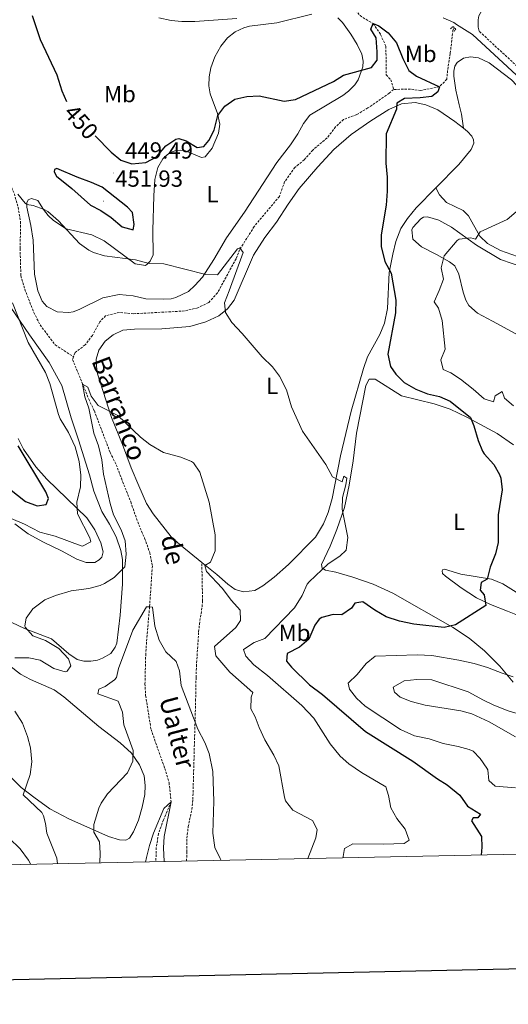
# Model space of a CAD drawing. Units: metres. Extents: x 640916 to 645431, y 4717904 to 4720965.
# Drawn here: x 644185 to 644395, y 4718304 to 4718727 of the extents above; entities that cross this region are included whole.
import ezdxf
from ezdxf.enums import TextEntityAlignment as Align

# ---------------------------------------------------------------- set-up
doc = ezdxf.new("R2010")
doc.units = ezdxf.units.M
doc.header["$MEASUREMENT"] = 0
doc.linetypes.add('TRAZOS', pattern=[0.75, 0.5, -0.25])
doc.linetypes.add('TRAZOSX2', pattern=[1.5, 1, -0.5])
for name, color, linetype, lineweight in [('Carátula', 7, 'Continuous', 5), ('Level 11', 142, 'TRAZOSX2', 13), ('Level 21', 1, 'TRAZOS', 0), ('Level 36', 32, 'Continuous', 0), ('Level 37', 92, 'Continuous', 0), ('Level 4', 36, 'Continuous', 30), ('Level 41', 39, 'Continuous', 0), ('Level 43', 142, 'Continuous', 0), ('Level 5', 36, 'Continuous', 0), ('Level 61', 19, 'Continuous', 0), ('Level 63', 7, 'Continuous', 0), ('Level 7', 19, 'Continuous', 0)]:
    doc.layers.add(name, color=color, linetype=linetype, lineweight=lineweight)
doc.styles.add('Arial', font='ARIAL.TTF', dxfattribs={"height": 0.2})

# ---------------------------------------------------------------- blocks, each defined once
blk = doc.blocks.new('5PATER')
at = {"layer": 'Carátula', "linetype": 'Continuous', "lineweight": 5}
h = blk.add_hatch(color=250, dxfattribs=at)
edge = h.paths.add_edge_path()
edge.add_ellipse((0, 0), major_axis=(-1.33, -1.34), ratio=0.999422, start_angle=0, end_angle=360)

msp = doc.modelspace()

# ---------------------------------------------------------------- linework, layer by layer
at = {"layer": 'Level 11', "color": 142, "linetype": 'TRAZOSX2', "lineweight": 13}
for points in [[(644329.13, 4718730.97, 450.61), (644330.96, 4718728.56, 450.61), (644336.58, 4718725.12, 450.01), (644339.78, 4718720.46, 449.53), (644342.08, 4718715.41, 449.37), (644342.23, 4718703.18, 448.9), (644344.17, 4718701.04, 448.85), (644345.4, 4718696.87, 448.74)], [(644172.29, 4718728.98, 448.55), (644176.48, 4718718.25, 447.91), (644178.04, 4718713.45, 447.7), (644179.25, 4718707.75, 447.28), (644179.77, 4718701.72, 446.38), (644179.44, 4718695.63, 446.27), (644178.26, 4718690.26, 446.01), (644174.19, 4718679.81, 445.37), (644173.75, 4718673.87, 445.11), (644174.96, 4718667.96, 445), (644177.38, 4718662.49, 444.74), (644180.16, 4718657.61, 444.53), (644182.58, 4718652.09, 444.31), (644184.15, 4718646.29, 444.1), (644185.26, 4718640.06, 443.68), (644185.02, 4718628.51, 442.94), (644185.37, 4718616.81, 442.14), (644187.05, 4718611.12, 441.98), (644190.91, 4718601.12, 441.77), (644193.65, 4718595.76, 441.61), (644200.09, 4718587.18, 441.51), (644208.01, 4718582.11, 440.85)], [(644371.45, 4718723.37, 451.94), (644370.86, 4718722.43, 451.89), (644369.7, 4718712.35, 451.57), (644368.54, 4718705.02, 451.04), (644368.23, 4718701.26, 450.46), (644365.08, 4718698.05, 450.01), (644357, 4718696.38, 449.59), (644352.6, 4718697, 449.16), (644345.4, 4718696.87, 448.74)], [(644345.4, 4718696.87, 448.74), (644343.52, 4718695.26, 448.69), (644334.35, 4718688.91, 448.47), (644329.58, 4718686.08, 448.37), (644323.89, 4718683.98, 448.16), (644320.5, 4718680.8, 447.89), (644316.82, 4718676.03, 447.52), (644310.65, 4718670.84, 446.78), (644307.01, 4718666.65, 446.46), (644302.99, 4718663.41, 446.14), (644298.58, 4718657.2, 445.83), (644296.35, 4718650.97, 445.4), (644285.54, 4718638.03, 444.87), (644279.29, 4718628.08, 444.77), (644277.77, 4718624.19, 444.66), (644269.74, 4718609.5, 444.19), (644265.99, 4718605.41, 443.87), (644261.37, 4718603.11, 443.71), (644255.67, 4718601.75, 443.66), (644233.66, 4718600.55, 442.28), (644227.67, 4718601.14, 442.01), (644221.76, 4718599.72, 441.86), (644219.26, 4718597.14, 441.7), (644216.07, 4718591.26, 441.48), (644212.95, 4718587.19, 441.22), (644208.61, 4718583.89, 441.01), (644208.01, 4718582.11, 440.85)], [(644208.01, 4718582.11, 440.85), (644207.6, 4718580.91, 440.74), (644214.51, 4718563.88, 439.59), (644216.92, 4718558.83, 439.43), (644223.67, 4718541.04, 438.69), (644226.29, 4718535.73, 438.42), (644228.51, 4718529.94, 438.26), (644232.53, 4718519.78, 437.36), (644235.98, 4718509.94, 436.67), (644238.5, 4718504.15, 436.57), (644240.72, 4718497.99, 436.09), (644241.82, 4718492.29, 435.67), (644240.61, 4718474.67, 435.01), (644239.53, 4718462.52, 434.06), (644238.97, 4718454.57, 433.74), (644238.65, 4718441.7, 433.37), (644238.94, 4718436.62, 433.1), (644241.24, 4718422.14, 432.57), (644247.12, 4718405.39, 431.99), (644248.97, 4718399.23, 431.2), (644249.89, 4718391.08, 430.01), (644246.57, 4718383.26, 429.36), (644244.46, 4718377.37, 429.08), (644243.49, 4718371.39, 429.08), (644243.32, 4718365.27, 428.77)]]:
    msp.add_polyline3d(points, dxfattribs=at)
at = {"layer": 'Level 21', "color": 19, "linetype": 'Continuous', "lineweight": 0}
for points in [[(644514.06, 4718973.38, 466.55), (644494.88, 4718925.17, 463.82), (644481.36, 4718891.41, 462.8), (644473.59, 4718873.17, 462.53), (644469.95, 4718865.63, 462.35), (644462.55, 4718852.48, 461.92), (644454.57, 4718839.28, 461.11), (644432.77, 4718806.07, 458.49), (644403.65, 4718760.74, 455.31), (644386.74, 4718735.55, 453.68), (644383.07, 4718730.46, 453.49), (644382, 4718728.49, 453.4), (644381.65, 4718726.78, 453.4), (644381.67, 4718723.63, 453.4), (644382.05, 4718721.93, 453.4)], [(644278.02, 4718727.26, 453.2), (644260.12, 4718726.11, 453.67), (644254.53, 4718726.1, 453.71), (644249.89, 4718726.54, 453.84), (644244.53, 4718727.59, 453.97)], [(644452.54, 4718652.7, 459.14), (644379.3, 4718720.4, 453.33), (644372.36, 4718724.81, 453), (644371.19, 4718725.56, 452.95), (644366.69, 4718727.63, 452.74)]]:
    msp.add_polyline3d(points, dxfattribs=at)
at = {"layer": 'Level 21', "color": 1, "linetype": 'TRAZOS', "lineweight": 0}
msp.add_polyline3d([(644369.84, 4718722.9, 452.16), (644370.8, 4718723.92, 452.75), (644371.45, 4718723.37, 452.75), (644372.06, 4718722.85, 452.75), (644371.21, 4718721.65, 452.11)], dxfattribs=at)
at = {"layer": 'Level 21', "color": 19, "linetype": 'TRAZOSX2', "lineweight": 0}
for points in [[(645007.69, 4718381.11, 454.51), (644978.1, 4718394.24, 454.56), (644957.88, 4718402.85, 454.95), (644952.25, 4718405.42, 454.91), (644937.58, 4718412.13, 454.8), (644920.14, 4718420.46, 454.97), (644855.14, 4718448.75, 455.61), (644796.26, 4718473.05, 456.58), (644783.32, 4718479.03, 456.7), (644756.4, 4718490.85, 457.25), (644732.49, 4718501.02, 457.76), (644686.41, 4718521.43, 459.41), (644642.13, 4718541.28, 460.43), (644579.82, 4718566.89, 462.47), (644554.53, 4718577.71, 463.52), (644539.23, 4718585.27, 463.86), (644516.39, 4718600.33, 464.16), (644513.11, 4718602.75, 464.05), (644500.88, 4718611.97, 463.33), (644485.88, 4718624.56, 462.06), (644462.57, 4718646.9, 459.74), (644454.62, 4718654.86, 459.14), (644382.05, 4718721.93, 453.4)], [(644256.5, 4718365.55, 431.65), (644256.62, 4718369.55, 431.98), (644256.65, 4718375.4, 432.08), (644257.23, 4718380.36, 431.89), (644258.74, 4718387.75, 431.55), (644259.21, 4718392.08, 431.7), (644260.38, 4718434.4, 435.9), (644260.58, 4718444.4, 435.53), (644260.73, 4718449.24, 435.71), (644261.69, 4718464.04, 438.13), (644262.02, 4718467.32, 438.16), (644263.16, 4718474.77, 437.3), (644263.38, 4718477.25, 437.24), (644263.04, 4718493.82, 439.83)]]:
    msp.add_polyline3d(points, dxfattribs=at)
at = {"layer": 'Level 36', "color": 92, "linetype": 'Continuous', "lineweight": 0}
for points in [[(644321.48, 4718727.6, 451.32), (644323.45, 4718725.63, 451.23), (644327.05, 4718720.61, 450.81), (644329.73, 4718716.14, 450.62), (644331.71, 4718712.02, 450.29), (644332.27, 4718709, 450.11), (644332.14, 4718706.58, 450.02), (644330.19, 4718700.96, 449.83), (644328.72, 4718698.88, 449.74), (644326.04, 4718696.16, 449.64), (644323.52, 4718694.2, 449.5), (644309.37, 4718685.84, 449.04), (644306.76, 4718682.25, 448.66), (644304.25, 4718677.79, 448.06), (644301.07, 4718673.03, 447.73), (644295.3, 4718665.5, 447.08), (644281.4, 4718644.2, 445.91), (644273.68, 4718633.2, 445.63), (644268.17, 4718623.81, 445.21), (644263.28, 4718616.27, 444.7), (644260.1, 4718612.66, 444.37), (644257.3, 4718610.1, 444.23), (644251.95, 4718607.6, 443.91), (644249.84, 4718607.03, 443.81), (644246.62, 4718606.83, 443.67), (644239.04, 4718607.04, 443.44), (644233.57, 4718608.32, 443.25), (644227.57, 4718608.89, 443.25), (644220.6, 4718607.47, 443.11), (644210.44, 4718602.33, 442.55), (644207.76, 4718601.37, 442.41), (644205.93, 4718601.08, 442.32), (644200.93, 4718601.45, 442.27), (644196.45, 4718603.75, 442.27), (644194.55, 4718605.94, 442.27), (644192.58, 4718610.44, 442.46), (644191.26, 4718617.56, 443.02), (644190.6, 4718632.14, 444.05), (644189.7, 4718638.52, 444.37), (644187.96, 4718646.3, 445.12), (644187.98, 4718648.19, 445.17), (644188.55, 4718649.44, 445.07), (644189.93, 4718650.09, 444.98), (644192.69, 4718649.2, 444.89), (644195.12, 4718645.33, 444.84), (644197.15, 4718642.74, 444.89), (644199.41, 4718640.63, 444.89), (644204.87, 4718637.05, 445.17), (644215.87, 4718634.4, 445.45), (644221.17, 4718631.91, 445.45), (644234.43, 4718622.07, 444.75), (644238.93, 4718621.34, 444.79), (644239.59, 4718621.8, 444.84), (644240.88, 4718623.16, 444.98), (644242.1, 4718625.81, 445.26), (644242.08, 4718636.32, 446.56), (644242.44, 4718651.25, 447.68), (644242.94, 4718658.23, 448.52), (644244.14, 4718663.36, 448.8), (644246.29, 4718667.15, 448.99), (644249.23, 4718669.71, 449.08), (644251.96, 4718670.66, 449.18), (644253.9, 4718670.79, 449.18), (644256.02, 4718670.57, 449.13), (644262.93, 4718667.63, 448.8), (644264.55, 4718667.97, 448.8), (644267.54, 4718671.68, 448.85), (644270.22, 4718678.1, 449.32), (644270.75, 4718681.91, 449.55), (644269.79, 4718686.52, 450.02), (644266.6, 4718694.97, 450.95), (644265.99, 4718698.44, 451.18), (644266.17, 4718702.27, 451.32), (644266.86, 4718706.17, 451.6), (644268.57, 4718710.81, 451.93), (644271.16, 4718715.44, 452.16)], [(644271.16, 4718715.44, 452.16), (644274.13, 4718719.01, 452.58), (644277.31, 4718721.64, 452.77), (644281.05, 4718723.35, 452.91), (644283.45, 4718724.06, 452.91), (644295.25, 4718725.54, 451.88), (644310.25, 4718729.15, 451.51)], [(644511.74, 4718595.85, 464.19), (644506.57, 4718599.15, 464.29), (644497.99, 4718606, 463.68), (644488.68, 4718612.88, 462.84), (644472.78, 4718627.38, 460.79), (644453.05, 4718646.62, 458.37), (644443.48, 4718654.66, 457.29), (644435.07, 4718661.82, 456.78), (644425.98, 4718670.59, 455.75), (644404.96, 4718691.31, 454.73), (644400.58, 4718696.13, 454.68), (644395.98, 4718700.94, 454.17), (644386.44, 4718708.32, 452.91), (644381.84, 4718710.48, 452.3), (644378.45, 4718710.81, 451.93), (644375.35, 4718710.35, 451.6), (644372.68, 4718708.46, 451.28), (644371.66, 4718706.84, 451.04), (644371.27, 4718704.73, 450.95), (644371.31, 4718702.61, 450.95), (644372.06, 4718696.6, 450.9), (644373.46, 4718690.2, 451), (644374.48, 4718686.28, 451.37), (644375.42, 4718680.19, 452.18)], [(644263.04, 4718493.82, 439.83), (644253.72, 4718501.34, 438.26), (644249.87, 4718504.78, 437.89), (644242.1, 4718514.65, 437.61), (644239.37, 4718519.16, 437.61), (644236.01, 4718526.72, 437.94), (644232.68, 4718534.45, 438.5), (644229.06, 4718544.41, 439.2), (644224.32, 4718555.98, 439.76), (644218.28, 4718574.84, 440.74), (644217.77, 4718577.93, 440.92), (644217.74, 4718581.13, 441.25), (644218.85, 4718584.97, 441.57), (644221.55, 4718588.79, 442.04), (644224.92, 4718591.5, 442.65), (644229.2, 4718593.47, 443.16), (644234.18, 4718594.01, 443.72), (644245.88, 4718594.07, 444.33), (644257.95, 4718595.12, 444.7), (644264.77, 4718597.08, 444.98), (644270.36, 4718599.63, 445.17), (644274.08, 4718602.66, 445.26), (644277, 4718606.44, 445.4), (644285.3, 4718625.71, 446.61), (644290.16, 4718633.3, 446.98), (644295.06, 4718639.88, 447.12), (644300.1, 4718647.68, 447.36), (644304.88, 4718654.4, 447.92), (644312.84, 4718663.64, 448.48), (644319.68, 4718671.07, 448.76), (644327.16, 4718677.53, 449.27), (644335.61, 4718683.45, 449.6), (644343.28, 4718688.25, 449.97), (644348.8, 4718690.68, 450.29), (644354.6, 4718691.26, 450.62), (644359.17, 4718690.29, 450.95), (644364.42, 4718688.12, 451.27), (644371.67, 4718683.16, 451.79), (644375.42, 4718680.19, 452.18)], [(644375.42, 4718680.19, 452.18), (644377.12, 4718678.84, 452.35), (644378.9, 4718676.79, 452.63), (644379.69, 4718675.3, 452.72), (644379.81, 4718673.87, 452.81), (644378.74, 4718671.06, 452.67), (644373.36, 4718664.7, 452.25), (644363.48, 4718654.6, 451.62)], [(644363.48, 4718654.6, 451.62), (644355.06, 4718646, 451.09), (644351.29, 4718641.49, 450.95), (644348.45, 4718637.19, 450.85), (644346.4, 4718631.61, 450.62), (644345.02, 4718626.09, 450.39), (644343.46, 4718618.31, 449.74), (644342.78, 4718602.87, 448.8), (644341.46, 4718596.52, 448.66), (644339.44, 4718591.61, 448.38), (644334.19, 4718582.06, 447.4), (644332.46, 4718577.13, 447.17), (644327.2, 4718558.7, 446.33), (644324.83, 4718549.2, 446), (644322.54, 4718539.54, 445.49), (644318.95, 4718521.28, 444.65), (644317.26, 4718515.23, 444.37), (644315.27, 4718510.3, 444.05), (644311.79, 4718504.65, 443.67), (644300.22, 4718492.96, 442.51), (644294.16, 4718487.43, 441.95), (644289.19, 4718483.74, 441.43), (644285.83, 4718481.68, 441.34), (644280.97, 4718481.14, 441.34), (644277.42, 4718482.17, 441.34), (644274.22, 4718484.5, 441.15), (644269.54, 4718488.58, 440.92), (644263.04, 4718493.82, 439.83)], [(644363.48, 4718654.6, 451.62), (644365.03, 4718651.64, 452), (644368.08, 4718648.28, 452.56), (644375.3, 4718644.83, 453.4), (644377.58, 4718642.67, 453.91), (644382.39, 4718633.94, 455.03), (644385.75, 4718630.71, 455.31), (644391.32, 4718627.72, 455.59), (644405.93, 4718622.51, 456.71)], [(644401.28, 4718620.42, 457.73), (644391.21, 4718623.92, 457.08), (644380.91, 4718629.98, 455.77), (644370.27, 4718637.72, 454.42), (644364.82, 4718640.68, 453.86), (644359.97, 4718642.24, 453.07), (644358.25, 4718641.99, 452.88), (644357.05, 4718641.33, 452.84), (644353.6, 4718637.54, 453.07), (644353.21, 4718636.56, 453.12), (644353.69, 4718632.58, 453.35), (644357.4, 4718629.25, 454), (644363.81, 4718626.05, 454.84), (644369.31, 4718622.85, 455.63), (644371.61, 4718621.14, 456.15), (644373.44, 4718617.5, 456.29), (644375.2, 4718609.86, 456.66), (644376.43, 4718606.4, 457.22), (644377.69, 4718604.13, 457.27), (644381.47, 4718600.78, 457.5), (644387.79, 4718597.33, 458.39), (644409.1, 4718585.82, 460.39)], [(644170.14, 4718473.32, 441.31), (644186.92, 4718465.38, 440.14), (644198.56, 4718461, 438.93), (644205.91, 4718454.56, 438.14), (644209.53, 4718452.14, 437.62), (644212.34, 4718451.48, 437.2), (644215.42, 4718451.41, 436.78), (644218.23, 4718451.84, 436.46), (644220.46, 4718452.67, 436.32), (644223.93, 4718454.76, 436.32), (644225.87, 4718457.47, 436.5), (644226.51, 4718459.13, 436.69), (644227.97, 4718471.09, 438.09), (644229, 4718484.44, 439.25), (644228.95, 4718495.09, 440.19), (644228.26, 4718498.99, 440.65), (644226.3, 4718504.73, 441.26), (644223.43, 4718510.27, 441.91), (644220.19, 4718515.68, 443.36), (644216.64, 4718524.39, 444.24), (644214.87, 4718531.35, 444.43), (644210.07, 4718546.45, 444.62), (644207.01, 4718555.88, 444.24), (644202.88, 4718569.71, 444.1), (644197.54, 4718579.67, 444.52), (644189.05, 4718591.53, 444.76), (644177.06, 4718609.18, 445.88)], [(644329.46, 4718549.28, 446.72), (644333.42, 4718569.72, 447.47), (644334.88, 4718572.54, 447.51), (644337.48, 4718572.54, 447.51), (644348.74, 4718565.33, 448.07), (644362.79, 4718561.9, 449.1), (644369.61, 4718559.54, 449.47), (644376.86, 4718556.23, 449.94), (644389.88, 4718549.2, 450.96), (644396.79, 4718544.3, 451.15)], [(644396.72, 4718442.43, 455.58), (644391.04, 4718449.33, 454.09), (644384.43, 4718455.87, 452.78), (644377.77, 4718461.34, 451.48), (644370.71, 4718466.07, 449.98), (644345.04, 4718480.61, 446.95), (644336.59, 4718484.52, 446.3), (644327.9, 4718487.45, 445.97), (644320.62, 4718489.69, 445.37), (644316.14, 4718490.47, 445.18), (644314.69, 4718491.4, 444.85), (644314.5, 4718492.85, 444.81), (644318.11, 4718500.8, 444.62), (644321.04, 4718507.94, 444.76), (644324.31, 4718517.43, 445.27), (644326.32, 4718527.02, 445.97), (644328, 4718537.41, 446.39), (644329.46, 4718549.28, 446.72)], [(644184.21, 4718547.05, 449.24), (644186.49, 4718542.41, 449.24), (644191.81, 4718534.81, 448.82), (644196.56, 4718529.55, 448.07), (644213.71, 4718512.89, 443.97), (644217.16, 4718507.84, 442.52), (644219.63, 4718502.28, 441.54), (644220.7, 4718498.28, 440.98), (644220.07, 4718496.05, 440.89), (644219.04, 4718494.93, 440.89), (644217.08, 4718493.83, 440.89), (644213.33, 4718493.71, 441.21), (644209.46, 4718495.17, 441.77), (644202.83, 4718498.71, 442.66), (644195.07, 4718502.44, 443.31), (644188.56, 4718506.05, 443.78), (644182.76, 4718510.39, 444.62)], [(644367.65, 4718487.91, 447.84), (644366.39, 4718489.04, 447.75), (644366.25, 4718490.25, 447.75), (644366.5, 4718490.73, 447.75), (644367.26, 4718490.94, 447.75), (644374.2, 4718488.82, 448.72), (644387.45, 4718486.61, 450.5), (644392.33, 4718484.62, 450.68), (644398, 4718481.02, 451.24), (644409.51, 4718477.07, 452.18), (644413.52, 4718474.73, 452.55), (644416.21, 4718470.76, 453.01), (644416.65, 4718469.03, 453.25), (644416.08, 4718466.34, 453.29), (644413.78, 4718465.37, 453.06), (644409.87, 4718466.16, 452.83), (644402.09, 4718469.77, 452.04), (644394.25, 4718472.88, 451.38), (644386.97, 4718475.72, 450.22), (644381.02, 4718478.67, 449.38), (644374.45, 4718482.85, 448.63), (644367.65, 4718487.91, 447.84)], [(644179.27, 4718403.37, 441.3), (644185.54, 4718397.23, 440.27), (644190.87, 4718392.95, 439.1), (644197.79, 4718388.08, 437.71), (644205.96, 4718383.71, 436.54), (644223.02, 4718376.08, 433.93), (644227.66, 4718374.64, 433.37), (644230.48, 4718374.59, 433.18), (644232.01, 4718375.38, 433.18), (644233.78, 4718378.11, 433.23), (644235.87, 4718383.12, 433.32), (644237.49, 4718388.76, 433.46), (644238.63, 4718394.15, 433.65), (644238.73, 4718398.02, 433.79), (644238.32, 4718402.19, 434.3), (644236.33, 4718406.93, 434.49), (644232.85, 4718411.91, 435.14), (644227.93, 4718416.36, 435.61), (644218.9, 4718423.37, 436.87), (644203.87, 4718436.14, 437.47), (644199.59, 4718439.1, 437.66), (644189.57, 4718443.53, 438.27), (644185.21, 4718445.84, 438.41), (644173.95, 4718454.53, 439.15)]]:
    msp.add_polyline3d(points, dxfattribs=at)
at = {"layer": 'Level 4', "color": 36, "linetype": 'Continuous', "lineweight": 30}
for points in [[(644190.15, 4718728.68, 450.01), (644193.68, 4718718.33, 450.01), (644200.79, 4718703.1, 450.01), (644202.93, 4718696.21, 450.01), (644204.9, 4718691.69, 450.01)], [(644217.19, 4718676.94, 450.01), (644224.18, 4718669.93, 450.01), (644228.25, 4718666.47, 450.01), (644233.05, 4718664.98, 450.01), (644239.06, 4718665.51, 450.01), (644243.65, 4718667.87, 450.01), (644247.67, 4718672.64, 450.01), (644251.95, 4718675.52, 450.01), (644253.15, 4718675.76, 450.01), (644256.37, 4718674.78, 450.01), (644261.05, 4718671.96, 450.01), (644263.92, 4718672.35, 450.01), (644266.13, 4718674.96, 450.01), (644268.4, 4718679.42, 450.01), (644269.99, 4718685.68, 450.01), (644272.93, 4718689.72, 450.01), (644277.18, 4718692.71, 450.01), (644282.36, 4718693.88, 450.01), (644287.74, 4718694.07, 450.01), (644298.37, 4718691.83, 450.01), (644303.3, 4718692.54, 450.01), (644319.63, 4718700.23, 450.01), (644323.86, 4718702.95, 450.01), (644335.83, 4718706.23, 450.01), (644338.3, 4718709.5, 450.01), (644338.38, 4718713.08, 450.01), (644337.85, 4718719.04, 450.01), (644335.62, 4718722.69, 450.01), (644336.58, 4718725.12, 450.01), (644339.09, 4718724.18, 450.01), (644343.07, 4718721.16, 450.01), (644346.69, 4718716.85, 450.01), (644349.41, 4718710.17, 450.01), (644351.95, 4718705.06, 450.01), (644355.17, 4718702.5, 450.01), (644365.08, 4718698.05, 450.01), (644364.39, 4718695.87, 450.01), (644361.79, 4718693.85, 450.01), (644356.82, 4718693.23, 450.01), (644350.11, 4718692.99, 450.01), (644346.76, 4718690.95, 450.01), (644346.61, 4718688.4, 450.01), (644342.24, 4718677.86, 450.01), (644342.02, 4718665.23, 450.01), (644342.57, 4718659.19, 450.01), (644342.64, 4718653.14, 450.01), (644342.2, 4718647.14, 450.01), (644340.04, 4718634.47, 450.01), (644340.03, 4718629.47, 450.01), (644341.57, 4718622.99, 450.01), (644344.36, 4718617.97, 450.01), (644346.32, 4718606.37, 450.01), (644346.22, 4718600.97, 450.01), (644342.92, 4718583.24, 450.01), (644343.99, 4718577.86, 450.01), (644346.4, 4718574.57, 450.01), (644349.95, 4718571.05, 450.01), (644354.93, 4718568.17, 450.01), (644359.87, 4718566.21, 450.01), (644365.1, 4718565.05, 450.01), (644369.66, 4718563, 450.01), (644378.37, 4718555.96, 450.01), (644379.86, 4718552.51, 450.01), (644381.67, 4718546.2, 450.01), (644383.6, 4718541.59, 450.01), (644384.28, 4718540.36, 450.01), (644388.37, 4718535.81, 450.01), (644390.89, 4718531.5, 450.01), (644391.42, 4718530, 450.01), (644391.95, 4718525.02, 450.01), (644390.29, 4718514.19, 450.01), (644390.34, 4718502.41, 450.01), (644389.16, 4718497.55, 450.01), (644386.83, 4718491.7, 450.01), (644385.55, 4718486.61, 450.01), (644383, 4718485.13, 450.01), (644382.56, 4718481.95, 450.01), (644384.33, 4718479.94, 450.01), (644384.92, 4718475.29, 450.01), (644371.98, 4718467.05, 450.01), (644367.09, 4718465.86, 450.01), (644354.08, 4718467.31, 450.01), (644347.88, 4718468.54, 450.01), (644342.21, 4718470.45, 450.01), (644337.36, 4718473.25, 450.01), (644332.15, 4718476.86, 450.01), (644328.8, 4718476.31, 450.01), (644327.29, 4718474.15, 450.01), (644323.11, 4718471.37, 450.01), (644319.44, 4718471.39, 450.01), (644314.62, 4718470.21, 450.01), (644313.48, 4718469.48, 450.01), (644311.57, 4718466.82, 450.01), (644309.04, 4718460.89, 450.01), (644305.03, 4718457.36, 450.01), (644299.7, 4718454.72, 450.01), (644299.45, 4718451.39, 450.01), (644301.5, 4718448.82, 450.01), (644309.33, 4718441.23, 450.01), (644314.87, 4718437.13, 450.01), (644333.32, 4718421.26, 450.01)], [(644215.74, 4718656.93, 450.01), (644209.47, 4718659.16, 450.01), (644200.84, 4718662.96, 450.01), (644199.87, 4718662.48, 450.01), (644199.61, 4718661.47, 450.01), (644200.62, 4718659.65, 450.01), (644207.24, 4718654.41, 450.01), (644215.25, 4718647.16, 450.01), (644219.7, 4718644.88, 450.01), (644224.14, 4718641.94, 450.01), (644228.92, 4718637.89, 450.01), (644233.56, 4718636.56, 450.01), (644234.01, 4718638.9, 450.01), (644233.3, 4718644.01, 450.01), (644231.2, 4718646.39, 450.01), (644220.3, 4718654.92, 450.01), (644215.74, 4718656.93, 450.01)], [(644176.13, 4718528.62, 450.01), (644187.37, 4718519.93, 450.01), (644192.42, 4718518.14, 450.01), (644196.18, 4718518.69, 450.01), (644197.22, 4718521.2, 450.01), (644196.06, 4718524.05, 450.01), (644184.27, 4718543.79, 450.01)], [(644333.32, 4718421.26, 450.01), (644353.57, 4718408.51, 450.01), (644364.17, 4718400.9, 450.01), (644368.43, 4718398.26, 450.01), (644373.81, 4718393.81, 450.01)], [(644373.81, 4718393.81, 450.01), (644377.05, 4718389.21, 450.01), (644382.63, 4718385.79, 450.01), (644381.53, 4718384.16, 450.01), (644379.53, 4718384.09, 450.01), (644378.89, 4718382.83, 450.01), (644383.13, 4718376.13, 450.01), (644383.3, 4718371.53, 450.01), (644382.95, 4718368.16, 450.01)]]:
    msp.add_polyline3d(points, dxfattribs=at)
at = {"layer": 'Level 5', "color": 36, "linetype": 'Continuous', "lineweight": 0}
for points in [[(644183.99, 4718651.84, 445.01), (644187.18, 4718647.98, 445.01), (644187.93, 4718647.51, 445.01), (644190.68, 4718647.01, 445.01), (644195.41, 4718645.37, 445.01), (644196.96, 4718644.45, 445.01), (644201.5, 4718640.43, 445.01), (644210.49, 4718630.76, 445.01), (644214.56, 4718627.85, 445.01), (644216.55, 4718626.92, 445.01), (644221.31, 4718625.4, 445.01), (644234.63, 4718623.72, 445.01), (644240.49, 4718622.13, 445.01), (644246.72, 4718621.93, 445.01), (644264.8, 4718617.37, 445.01), (644269.82, 4718617.29, 445.01), (644278.33, 4718628.43, 445.01), (644279.34, 4718628.93, 445.01), (644280.73, 4718626.89, 445.01), (644274.84, 4718610.34, 445.01), (644272.75, 4718605.26, 445.01), (644273.2, 4718601.04, 445.01), (644275.87, 4718596.81, 445.01), (644280.37, 4718592.1, 445.01), (644288.96, 4718582.01, 445.01), (644293.37, 4718577.77, 445.01), (644296.33, 4718573.76, 445.01), (644299.38, 4718567.87, 445.01), (644301.51, 4718560.55, 445.01), (644306.26, 4718550.16, 445.01), (644316.25, 4718535.84, 445.01), (644319.15, 4718530.52, 445.01), (644323.28, 4718528.39, 445.01), (644324.08, 4718530.89, 445.01), (644325.32, 4718529.96, 445.01), (644324.87, 4718527.08, 445.01), (644323.42, 4718521.66, 445.01), (644323.25, 4718516.67, 445.01), (644325.7, 4718504.45, 445.01), (644325.02, 4718499.07, 445.01), (644322.27, 4718496.56, 445.01), (644317.26, 4718493.15, 445.01), (644309.08, 4718485.46, 445.01)], [(644397.99, 4718644.35, 455.01), (644394.2, 4718641.07, 455.01), (644382.59, 4718635.73, 455.01), (644380.55, 4718632.66, 455.01), (644378.51, 4718633.17, 455.01), (644373.53, 4718632.6, 455.01), (644372.65, 4718632.02, 455.01), (644367.03, 4718625.5, 455.01), (644365.81, 4718620.3, 455.01), (644366.74, 4718615.38, 455.01), (644364.96, 4718610.5, 455.01), (644362.74, 4718605.64, 455.01), (644364.62, 4718602.96, 455.01), (644366.2, 4718597.61, 455.01), (644367.51, 4718585.35, 455.01), (644365.63, 4718580.84, 455.01), (644366.67, 4718576.6, 455.01), (644369.95, 4718575.25, 455.01), (644374.08, 4718572.43, 455.01), (644379.47, 4718568.21, 455.01), (644384.23, 4718563.98, 455.01), (644388.21, 4718562.79, 455.01)], [(644181.24, 4718512.66, 445.01), (644186.9, 4718510.26, 445.01), (644193.55, 4718506.78, 445.01), (644200.06, 4718505.02, 445.01), (644211.28, 4718500.87, 445.01), (644211.84, 4718500.73, 445.01), (644215.45, 4718502.61, 445.01), (644214.93, 4718504.33, 445.01), (644209.64, 4718514.61, 445.01), (644209.46, 4718519.61, 445.01), (644211, 4718526.32, 445.01), (644211.09, 4718531.32, 445.01), (644210.46, 4718537.11, 445.01), (644208.73, 4718543.44, 445.01), (644205.82, 4718549.57, 445.01), (644202.29, 4718555.48, 445.01), (644201.5, 4718557.29, 445.01), (644197.79, 4718570.6, 445.01), (644196.01, 4718575.28, 445.01), (644188.53, 4718588.24, 445.01), (644181.81, 4718605.22, 445.01)], [(644182.81, 4718452.88, 440.01), (644188.72, 4718452.86, 440.01), (644193.6, 4718451.79, 440.01), (644199.48, 4718448.21, 440.01), (644204.42, 4718446.81, 440.01), (644205.22, 4718447.13, 440.01), (644206.78, 4718449.35, 440.01), (644205.86, 4718452.38, 440.01), (644201.67, 4718456.84, 440.01), (644195.87, 4718460.24, 440.01), (644190.52, 4718462.22, 440.01), (644187.23, 4718466.06, 440.01), (644187.03, 4718466.64, 440.01), (644187.63, 4718469.85, 440.01), (644190.5, 4718473.94, 440.01), (644195.64, 4718477.73, 440.01), (644200.27, 4718479.63, 440.01), (644206.97, 4718481.56, 440.01), (644214.57, 4718482.56, 440.01), (644219.37, 4718483.92, 440.01), (644221.26, 4718484.73, 440.01), (644225.46, 4718487.4, 440.01), (644229.94, 4718491.93, 440.01), (644230.53, 4718497.3, 440.01), (644230.11, 4718503.09, 440.01), (644228.44, 4718507.81, 440.01), (644225.07, 4718514.29, 440.01), (644223.75, 4718519.11, 440.01), (644220.89, 4718531.69, 440.01), (644220.14, 4718537.91, 440.01), (644218.66, 4718543.91, 440.01), (644216.62, 4718549.33, 440.01), (644214.55, 4718560.06, 440.01), (644212.8, 4718564.83, 440.01), (644211.81, 4718570.4, 440.01), (644214.11, 4718569, 440.01), (644215.61, 4718565.2, 440.01), (644218.58, 4718561.16, 440.01), (644226.96, 4718556.86, 440.01), (644236.77, 4718547.53, 440.01), (644240.66, 4718544.41, 440.01), (644246.61, 4718540.96, 440.01), (644254.05, 4718538.94, 440.01), (644258.67, 4718537.11, 440.01), (644259.51, 4718536.56, 440.01), (644262.26, 4718532.62, 440.01), (644266.18, 4718519.61, 440.01), (644268.71, 4718505.66, 440.01), (644268.85, 4718498.72, 440.01), (644266.83, 4718493.95, 440.01), (644264.39, 4718492.47, 440.01), (644265.03, 4718489.88, 440.01), (644271.76, 4718482.72, 440.01), (644275.8, 4718477.44, 440.01), (644279.5, 4718473.27, 440.01), (644279.71, 4718468.83, 440.01), (644277.59, 4718465.81, 440.01), (644268.47, 4718457.72, 440.01), (644269.11, 4718453.66, 440.01), (644275.09, 4718446.69, 440.01), (644284.9, 4718437.94, 440.01), (644284.25, 4718435.95, 440.01), (644284.06, 4718430.94, 440.01), (644285.9, 4718427.57, 440.01), (644287.69, 4718422.9, 440.01), (644290.15, 4718417.7, 440.01), (644293.98, 4718411.08, 440.01), (644296.09, 4718406.54, 440.01), (644298.51, 4718392.96, 440.01)], [(644388.21, 4718562.79, 455.01), (644388.98, 4718565.33, 455.01), (644392.04, 4718567.22, 455.01), (644393.01, 4718564.31, 455.01), (644396.82, 4718560.98, 455.01)], [(644309.08, 4718485.46, 445.01), (644308.31, 4718484.52, 445.01), (644306.11, 4718479.57, 445.01), (644302.86, 4718474.37, 445.01), (644290.03, 4718461.15, 445.01), (644285.58, 4718459.4, 445.01), (644280.99, 4718456.39, 445.01), (644281.93, 4718453.53, 445.01), (644285.36, 4718449.89, 445.01), (644291.18, 4718445.3, 445.01), (644305.97, 4718432.31, 445.01), (644311.2, 4718427, 445.01), (644318.22, 4718415.96, 445.01), (644322.45, 4718410.69, 445.01), (644326.19, 4718407.36, 445.01), (644331.53, 4718403.64, 445.01), (644342.01, 4718397.39, 445.01), (644343.15, 4718393.75, 445.01)], [(644219.32, 4718364.77, 435.01), (644219.47, 4718368.91, 435.01), (644219.07, 4718373.88, 435.01), (644216.72, 4718377.93, 435.01), (644216.63, 4718381.33, 435.01), (644218.82, 4718388.3, 435.01), (644219.8, 4718390.38, 435.01), (644222.6, 4718394.52, 435.01), (644231.17, 4718403.41, 435.01), (644233.48, 4718408.41, 435.01), (644233.51, 4718413.02, 435.01), (644229.57, 4718424.02, 435.01), (644229.02, 4718429.57, 435.01), (644227.18, 4718434.26, 435.01), (644218.37, 4718437.32, 435.01), (644218.77, 4718439.44, 435.01), (644221.49, 4718440.57, 435.01), (644225.63, 4718443.42, 435.01), (644226.36, 4718444.42, 435.01), (644227.28, 4718448.33, 435.01), (644233.47, 4718464.7, 435.01), (644239.25, 4718474.77, 435.01), (644240.61, 4718474.67, 435.01), (644241.93, 4718474.57, 435.01), (644242.82, 4718466.43, 435.01), (644244.79, 4718460.49, 435.01), (644247.61, 4718455.47, 435.01), (644252.07, 4718451.23, 435.01), (644253.46, 4718447.29, 435.01), (644254.16, 4718440.9, 435.01), (644261.32, 4718422.22, 435.01), (644264.4, 4718416.44, 435.01), (644266.15, 4718411.76, 435.01), (644267.74, 4718404.11, 435.01), (644268.27, 4718391.32, 435.01), (644267.82, 4718377.52, 435.01), (644268.62, 4718371.36, 435.01), (644270.91, 4718366.68, 435.01), (644271.41, 4718365.85, 435.01)], [(644396.74, 4718444.71, 455.01), (644391.97, 4718446.21, 455.01), (644385.7, 4718448.7, 455.01), (644380, 4718450.35, 455.01), (644373.39, 4718451.84, 455.01), (644361.76, 4718453.79, 455.01), (644355.45, 4718454.11, 455.01), (644337.51, 4718453.55, 455.01), (644333.66, 4718450.45, 455.01), (644329.78, 4718445.67, 455.01), (644325.88, 4718441.92, 455.01), (644326.46, 4718439.35, 455.01), (644329.48, 4718435.55, 455.01), (644333.11, 4718432.11, 455.01), (644348.3, 4718422.07, 455.01), (644354.36, 4718419.41, 455.01), (644360.67, 4718418.02, 455.01), (644366.64, 4718416.13, 455.01), (644373.03, 4718414.82, 455.01), (644377.85, 4718413.53, 455.01), (644379.47, 4718412.78, 455.01), (644382.55, 4718409.61, 455.01), (644385.39, 4718405.48, 455.01), (644385.8, 4718404.72, 455.01), (644386.31, 4718400.18, 455.01), (644388.93, 4718397.7, 455.01), (644397.71, 4718397.01, 455.01)], [(644401.23, 4718428.06, 460.01), (644394.58, 4718430.13, 460.01), (644388.44, 4718432.5, 460.01), (644383.92, 4718434.64, 460.01), (644377.45, 4718438.31, 460.01), (644361.73, 4718443.36, 460.01), (644355.31, 4718443.59, 460.01), (644349.92, 4718443.01, 460.01), (644345.2, 4718440.24, 460.01), (644345.7, 4718438.1, 460.01), (644348.23, 4718435.92, 460.01), (644352.88, 4718434.08, 460.01), (644358.87, 4718432.57, 460.01), (644374.24, 4718430.15, 460.01), (644379.04, 4718428.75, 460.01), (644386.36, 4718425.41, 460.01), (644397.77, 4718418.87, 460.01)], [(644195.04, 4718385.01, 440.01), (644194.37, 4718386.44, 440.01), (644186.38, 4718394.04, 440.01), (644189.39, 4718402.76, 440.01), (644190.01, 4718408.14, 440.01), (644189.47, 4718414.26, 440.01), (644188.21, 4718419.1, 440.01), (644186.12, 4718424.77, 440.01), (644182.8, 4718429.96, 440.01)], [(644298.51, 4718392.96, 440.01), (644299.01, 4718391.41, 440.01), (644302.11, 4718387.48, 440.01), (644310.53, 4718383.05, 440.01), (644312.51, 4718379.2, 440.01), (644312.04, 4718375.61, 440.01), (644308.55, 4718366.62, 440.01)], [(644343.15, 4718393.75, 445.01), (644344.17, 4718388.42, 445.01), (644346.7, 4718383.9, 445.01), (644350.3, 4718379.3, 445.01), (644352.05, 4718374.55, 445.01), (644349.87, 4718373.06, 445.01), (644341, 4718372.81, 445.01), (644327.82, 4718373, 445.01), (644324.3, 4718371, 445.01), (644323.73, 4718367.58, 445.01), (644323.71, 4718366.94, 445.01)], [(644238.85, 4718365.18, 430.01), (644239.23, 4718367.13, 430.01), (644240.55, 4718372.27, 430.01), (644242.26, 4718377.59, 430.01), (644246.75, 4718388.13, 430.01), (644249.89, 4718391.08, 430.01), (644246.87, 4718376.2, 430.01), (644246.57, 4718371.2, 430.01), (644246.86, 4718365.35, 430.01)], [(644189.64, 4718364.16, 445.01), (644188.62, 4718365.92, 445.01), (644185, 4718370.78, 445.01), (644180.32, 4718375.38, 445.01), (644177.52, 4718379.56, 445.01), (644175.51, 4718385.45, 445.01)], [(644201.1, 4718364.4, 440.01), (644200.84, 4718366.9, 440.01), (644196.46, 4718377.55, 440.01), (644195.9, 4718381.77, 440.01), (644195.04, 4718385.01, 440.01)]]:
    msp.add_polyline3d(points, dxfattribs=at)
at = {"layer": 'Level 61', "color": 19, "linetype": 'Continuous', "lineweight": 0}
msp.add_polyline3d([(641844.36, 4718315.58, 0.01), (641797.07, 4720628.97, 0.01), (645214.08, 4720699.78, 0.01), (645262.51, 4718386.39, 0.01), (641844.36, 4718315.58, 0.01)], close=True, dxfattribs=at)
at = {"layer": 'Level 63', "linetype": 'Continuous', "lineweight": 30}
msp.add_polyline3d([(641725.27, 4720677.3, 0.01), (641777.33, 4718262.87, 0.01), (645331.48, 4718339.5, 0.01), (645279.51, 4720750.93, 0.01), (641725.27, 4720677.3, 0.01)], dxfattribs=at)

# ---------------------------------------------------------------- block references
at = {"layer": 'Level 7', "color": 19, "linetype": 'Continuous', "lineweight": 0, "xscale": 0.1000007614726202, "yscale": 0.1000007614726202}
for p in [(644225.03, 4718660.99, 449.5), (644220.91, 4718648.91, 451.94)]:
    msp.add_blockref('5PATER', p, dxfattribs=at)

# ---------------------------------------------------------------- texts
at = {"layer": 'Level 37', "color": 92, "linetype": 'Continuous', "lineweight": 0, "style": 'Arial'}
for s, p in [('Mb', (644357.02, 4718712.12, 450.51)), ('Mb', (644227.9, 4718694.89, 451.33)), ('L', (644267.61, 4718651.85, 447.37)), ('L', (644293.23, 4718569.58, 444.43)), ('L', (644373.45, 4718511.2, 448.49)), ('Mb', (644302.86, 4718463.58, 448.8))]:
    msp.add_text(s, height=7, dxfattribs=at).set_placement(p, align=Align.MIDDLE_CENTER)
at = {"layer": 'Level 41', "color": 39, "linetype": 'Continuous', "lineweight": 0, "style": 'Arial'}
msp.add_text('450', height=7, rotation=-48.5004, dxfattribs=at).set_placement((644211.26, 4718682.93, 450.01), align=Align.MIDDLE_CENTER)
at = {"layer": 'Level 41', "color": 19, "linetype": 'Continuous', "lineweight": 0, "style": 'Arial'}
for s, p in [('449.49', (644230.08, 4718664.99, 449.5)), ('451.93', (644225.84, 4718652.91, 451.94))]:
    msp.add_text(s, height=7, dxfattribs=at).set_placement(p, align=Align.BOTTOM_LEFT)
at = {"layer": 'Level 43', "color": 142, "linetype": 'Continuous', "lineweight": 0, "style": 'Arial'}
for s, rotation, p in [('Barranco', -69.1664, (644213.25, 4718579.51, 440.87)), ('de', -77.4743, (644242.99, 4718504.1, 437.06)), ('Ualter', -75.4073, (644242.26, 4718434.49, 433.35))]:
    msp.add_text(s, height=8, rotation=rotation, dxfattribs=at).set_placement(p, align=Align.BOTTOM_LEFT)

doc.saveas('drawing.dxf')
